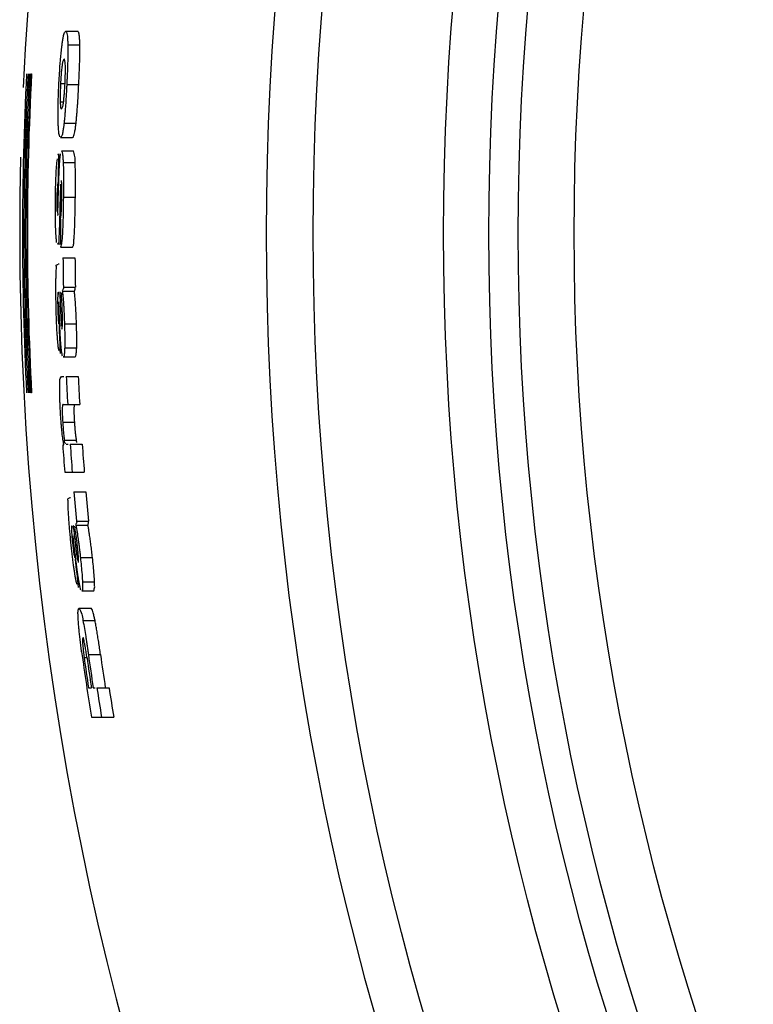
# Model space of a CAD drawing. Units: inches. Extents: x 865 to 1333, y -909 to -568.
# Drawn here: x 1021 to 1030, y -878 to -865 of the extents above; entities that cross this region are included whole.
import ezdxf

# ---------------------------------------------------------------- set-up
doc = ezdxf.new("R2010")
doc.units = ezdxf.units.IN
doc.layers.add('1', color=7, linetype='Continuous')

# ---------------------------------------------------------------- blocks, each defined once
blk = doc.blocks.new('_O__', base_point=(1685.4553, -903.3069))
at = {"color": 7, "linetype": 'Continuous'}
for p, q in [((2043.5113, -1730.7877), (2043.8127, -1730.7877)), ((2043.5643, -1731.1353), (2043.8657, -1731.1353)), ((2042.6366, -1731.8634), (2042.654, -1731.8634)), ((2043.381, -1732.1065), (2043.4936, -1732.1065)), ((2043.5379, -1732.1262), (2043.8391, -1732.1262)), ((2043.3735, -1732.5626), (2043.4582, -1732.5626)), ((2043.4695, -1733.0981), (2043.7705, -1733.0981)), ((2043.3833, -1733.4549), (2043.6842, -1733.4549)), ((2043.407, -1733.7901), (2043.7079, -1733.7901)), ((2043.4484, -1734.0835), (2043.7493, -1734.0835)), ((2043.4519, -1734.9512), (2043.7528, -1734.9512)), ((2043.2889, -1735.0399), (2043.3234, -1735.0399)), ((2043.3684, -1735.0647), (2043.403, -1735.0647)), ((2043.3076, -1736.1221), (2043.3793, -1736.1221)), ((2043.3793, -1736.2108), (2043.6801, -1736.2108)), ((2043.4385, -1736.477), (2043.7441, -1736.477)), ((2043.319, -1736.6249), (2043.3482, -1736.6249)), ((2043.4527, -1737.2141), (2043.7536, -1737.2141)), ((2043.3677, -1737.3299), (2043.3638, -1737.3299)), ((2043.429, -1737.3127), (2043.7299, -1737.3127)), ((2043.3115, -1737.7268), (2043.352, -1737.7268)), ((2043.3816, -1737.8228), (2043.4285, -1737.8228)), ((2043.4801, -1738.1286), (2043.7811, -1738.1286)), ((2043.451, -1738.9593), (2043.7521, -1738.9593)), ((2043.4853, -1738.7349), (2043.7864, -1738.7349)), ((2043.405, -1739.4474), (2043.4638, -1739.4474)), ((2043.5248, -1739.4474), (2043.826, -1739.4474)), ((2042.654, -1739.8634), (2042.6366, -1739.8634)), ((2043.4464, -1740.1524), (2043.8625, -1740.1524)), ((2043.4352, -1740.5961), (2043.7365, -1740.5961)), ((2043.4375, -1741.168), (2043.4636, -1741.168)), ((2043.4795, -1741.0448), (2043.7809, -1741.0448)), ((2043.5252, -1741.1482), (2043.5737, -1741.1482)), ((2043.6237, -1741.1482), (2043.9253, -1741.1482)), ((2043.4881, -1741.8532), (2043.9776, -1741.8532)), ((2043.7111, -1742.3413), (2044.0177, -1742.3413)), ((2043.6025, -1742.4892), (2043.6319, -1742.4892)), ((2043.7821, -1743.0784), (2044.0843, -1743.0784)), ((2043.7056, -1743.1942), (2043.7018, -1743.1942)), ((2043.7659, -1743.177), (2044.0681, -1743.177)), ((2043.7357, -1743.7883), (2043.7316, -1743.7528)), ((2043.7576, -1743.6871), (2043.8099, -1743.6871)), ((2043.8802, -1743.9929), (2044.1827, -1743.9929)), ((2043.9322, -1744.5992), (2044.2351, -1744.5992)), ((2043.9151, -1744.8236), (2044.218, -1744.8236)), ((2043.844, -1745.2574), (2044.147, -1745.2574)), ((2043.9432, -1745.573), (2044.2464, -1745.573)), ((2043.9733, -1746.4973), (2044.0457, -1746.4973)), ((2044.0797, -1746.4234), (2044.3834, -1746.4234)), ((2044.0836, -1747.2566), (2044.1546, -1747.2566)), ((2044.2005, -1747.2566), (2044.247, -1747.2566)), ((2044.2948, -1747.2566), (2044.5991, -1747.2566)), ((2044.1562, -1747.9961), (2044.7148, -1747.9961))]:
    blk.add_line(p, q, dxfattribs=at)
for radius in [70.1403, 66.8741, 65.739, 65, 63.6]:
    blk.add_circle((2119.8584, -1735.8634), radius, dxfattribs=at)
for radius, start, end in [(77.5, 90, 177.293539), (71.3222, 90, -90), (77.4302, 177.038813, -177.038813), (77.3952, 177.037476, -177.037476), (77.3603, 177.036137, -177.036137), (77.3254, 177.034798, -177.034798), (77.3079, 177.034127, -177.034127), (77.5, 178.584514, -90), (76.5497, 178.508944, 179.036742), (76.4799, 179.732114, -179.806329), (76.4177, -179.539905, -178.987244), (76.1168, -179.538086, -178.98324), (76.5475, -178.272863, -177.744853), (76.4177, -177.311836, -176.782544), (76.1168, -177.301203, -176.769813), (76.6049, -176.029313, -175.515367), (76.4177, -176.034394, -175.504361), (76.1168, -176.018695, -175.486555), (76.4177, -175.137192, -174.582345), (76.1168, -175.117925, -174.560867), (76.5475, -173.872022, -173.341027), (76.6683, -172.135182, -170.894698), (76.6266, -172.022939, -171.449285), (76.5563, -172.00812, -171.441379), (76.5109, -172.066724, -171.436267), (76.2102, -172.035213, -171.402215), (76.4177, -171.425738, -170.864586), (76.1168, -171.391591, -170.828167)]:
    blk.add_arc((2119.8584, -1735.8634), radius, start, end, dxfattribs=at)
for points, knots in [([(2043.4163, -1731.1649), (2043.4205, -1731.1311), (2043.429, -1731.0637), (2043.4415, -1730.989), (2043.4511, -1730.9406), (2043.4555, -1730.9179), (2043.4598, -1730.8952), (2043.4667, -1730.8643), (2043.4794, -1730.8252), (2043.5007, -1730.8002), (2043.5113, -1730.7877)], [0, 0, 0, 0, 0.10199007, 0.20398013, 0.22702377, 0.2500651, 0.2732662, 0.29648399, 0.3452743, 0.39407385, 0.39407385, 0.39407385, 0.39407385]), ([(2043.5113, -1730.7877), (2043.5227, -1730.8071), (2043.5454, -1730.8459), (2043.5576, -1730.9279), (2043.5599, -1731.024), (2043.5629, -1731.0982), (2043.5643, -1731.1353)], [0, 0, 0, 0, 0.06678628, 0.13356068, 0.24489134, 0.35622145, 0.35622145, 0.35622145, 0.35622145]), ([(2043.8657, -1731.1353), (2043.8651, -1731.1044), (2043.8639, -1731.0426), (2043.8595, -1730.9739), (2043.8554, -1730.9292), (2043.8534, -1730.9082), (2043.8518, -1730.8872), (2043.8483, -1730.8588), (2043.8401, -1730.8226), (2043.8219, -1730.7993), (2043.8127, -1730.7877)], [0, 0, 0, 0, 0.09274526, 0.18549052, 0.20644614, 0.2273986, 0.24853956, 0.26970049, 0.3134928, 0.35729849, 0.35729849, 0.35729849, 0.35729849]), ([(2043.8391, -1732.1262), (2043.8424, -1732.0595), (2043.8488, -1731.9259), (2043.8551, -1731.7712), (2043.8589, -1731.6621), (2043.8609, -1731.5986), (2043.8628, -1731.5352), (2043.8652, -1731.4368), (2043.8673, -1731.3035), (2043.8663, -1731.1914), (2043.8657, -1731.1353)], [0, 0, 0, 0, 0.2005723, 0.40114459, 0.46461328, 0.528082, 0.5915527, 0.6550235, 0.82324244, 0.99146138, 0.99146138, 0.99146138, 0.99146138]), ([(2043.4691, -1731.4927), (2043.456, -1731.5188), (2043.4298, -1731.571), (2043.4226, -1731.6289), (2043.4191, -1731.6579)], [0, 0, 0, 0, 0.08685681, 0.17371108, 0.17371108, 0.17371108, 0.17371108]), ([(2043.502, -1731.6554), (2043.501, -1731.6288), (2043.4989, -1731.5755), (2043.4878, -1731.5233), (2043.4823, -1731.4973)], [0, 0, 0, 0, 0.07982343, 0.15964687, 0.15964687, 0.15964687, 0.15964687]), ([(2043.3735, -1732.5626), (2043.3747, -1732.5914), (2043.3773, -1732.649), (2043.384, -1732.7063), (2043.3874, -1732.7349)], [0, 0, 0, 0, 0.08646386, 0.17292769, 0.17292769, 0.17292769, 0.17292769]), ([(2043.3609, -1733.4401), (2043.3563, -1733.4212), (2043.3471, -1733.3836), (2043.3361, -1733.307), (2043.3275, -1733.211), (2043.3248, -1733.1341), (2043.3235, -1733.0956)], [0, 0, 0, 0, 0.05817406, 0.11634811, 0.23176561, 0.34718311, 0.34718311, 0.34718311, 0.34718311]), ([(2043.4695, -1733.0981), (2043.4659, -1733.13), (2043.4588, -1733.1939), (2043.4479, -1733.2647), (2043.4395, -1733.3105), (2043.4355, -1733.3319), (2043.4318, -1733.3534), (2043.4256, -1733.3827), (2043.4139, -1733.4197), (2043.3935, -1733.4432), (2043.3833, -1733.4549)], [0, 0, 0, 0, 0.09643454, 0.19286908, 0.21457554, 0.23627967, 0.25814722, 0.28003179, 0.32617668, 0.37233206, 0.37233206, 0.37233206, 0.37233206]), ([(2043.7095, -1733.4388), (2043.7151, -1733.4192), (2043.7265, -1733.38), (2043.7426, -1733.3034), (2043.7582, -1733.2095), (2043.7664, -1733.1352), (2043.7705, -1733.0981)], [0, 0, 0, 0, 0.06121043, 0.12242086, 0.23452728, 0.34663371, 0.34663371, 0.34663371, 0.34663371]), ([(2043.27, -1734.3857), (2043.2731, -1734.3199), (2043.2793, -1734.1883), (2043.2942, -1734.0573), (2043.3016, -1733.9919)], [0, 0, 0, 0, 0.1975828, 0.39516558, 0.39516558, 0.39516558, 0.39516558]), ([(2043.7493, -1734.0835), (2043.749, -1734.0336), (2043.7485, -1733.934), (2043.7214, -1733.8381), (2043.7079, -1733.7901)], [0, 0, 0, 0, 0.14873145, 0.29746058, 0.29746058, 0.29746058, 0.29746058]), ([(2043.3196, -1734.5765), (2043.317, -1734.5906), (2043.3119, -1734.6189), (2043.3068, -1734.6472), (2043.3043, -1734.6613)], [0, 0, 0, 0, 0.043087074, 0.086174148, 0.086174148, 0.086174148, 0.086174148]), ([(2043.4077, -1734.5331), (2043.4072, -1734.5332), (2043.4062, -1734.5332), (2043.4053, -1734.5333), (2043.4048, -1734.5333)], [0, 0, 0, 0, 0.0014470367, 0.0028940734, 0.0028940734, 0.0028940734, 0.0028940734]), ([(2043.7069, -1736.1676), (2043.7096, -1736.1338), (2043.715, -1736.0663), (2043.7221, -1735.981), (2043.7273, -1735.9115), (2043.7308, -1735.858), (2043.7336, -1735.8044), (2043.7361, -1735.7451), (2043.7384, -1735.6803), (2043.7405, -1735.6099), (2043.7425, -1735.5395), (2043.7458, -1735.4063), (2043.7496, -1735.2102), (2043.7517, -1735.0375), (2043.7528, -1734.9512)], [0, 0, 0, 0, 0.101621, 0.2032421, 0.2569122, 0.3105808, 0.3642512, 0.4179233, 0.4883561, 0.5587883, 0.6292145, 0.6996406, 0.958664, 1.2176873, 1.2176873, 1.2176873, 1.2176873]), ([(2043.4392, -1735.624), (2043.4369, -1735.6817), (2043.4324, -1735.7972), (2043.4264, -1735.9533), (2043.4128, -1736.0926), (2043.3905, -1736.1714), (2043.3793, -1736.2108)], [0, 0, 0, 0, 0.17324356, 0.34648715, 0.46909317, 0.59170034, 0.59170034, 0.59170034, 0.59170034]), ([(2043.3482, -1735.8191), (2043.3448, -1735.8658), (2043.3381, -1735.9591), (2043.3364, -1736.0527), (2043.3356, -1736.0994)], [0, 0, 0, 0, 0.14031402, 0.28062803, 0.28062803, 0.28062803, 0.28062803]), ([(2043.2824, -1736.7038), (2043.2757, -1736.6869), (2043.2636, -1736.6561), (2043.2937, -1736.6454), (2043.3072, -1736.6406)], [0, 0, 0, 0, 0.045318023, 0.0822389, 0.0822389, 0.0822389, 0.0822389]), ([(2043.2692, -1736.9117), (2043.2704, -1736.877), (2043.273, -1736.8075), (2043.2793, -1736.7384), (2043.2824, -1736.7038)], [0, 0, 0, 0, 0.10415932, 0.20831865, 0.20831865, 0.20831865, 0.20831865]), ([(2043.4527, -1737.2141), (2043.4546, -1737.2308), (2043.4585, -1737.2641), (2043.4336, -1737.2864), (2043.4212, -1737.2976)], [0, 0, 0, 0, 0.047423066, 0.094422262, 0.094422262, 0.094422262, 0.094422262]), ([(2043.7299, -1737.3127), (2043.7369, -1737.2971), (2043.7509, -1737.266), (2043.749, -1737.2319), (2043.7481, -1737.2148)], [0, 0, 0, 0, 0.05042135, 0.10082448, 0.10082448, 0.10082448, 0.10082448]), ([(2043.3204, -1737.3373), (2043.3157, -1737.383), (2043.3064, -1737.4745), (2043.3083, -1737.5664), (2043.3092, -1737.6124)], [0, 0, 0, 0, 0.13776311, 0.27552611, 0.27552611, 0.27552611, 0.27552611]), ([(2043.4027, -1737.4086), (2043.4087, -1737.3948), (2043.4197, -1737.3697), (2043.3957, -1737.3584), (2043.3848, -1737.3533)], [0, 0, 0, 0, 0.037924562, 0.069143325, 0.069143325, 0.069143325, 0.069143325]), ([(2043.3816, -1737.8228), (2043.3827, -1737.8512), (2043.3851, -1737.908), (2043.3878, -1737.9729), (2043.3901, -1738.0175), (2043.3917, -1738.0418), (2043.394, -1738.0661), (2043.3972, -1738.1007), (2043.4, -1738.146), (2043.395, -1738.1829), (2043.3925, -1738.2013)], [0, 0, 0, 0, 0.08526559, 0.17053118, 0.19489086, 0.21924316, 0.24363348, 0.26803541, 0.32363559, 0.37923635, 0.37923635, 0.37923635, 0.37923635]), ([(2043.4189, -1738.2543), (2043.4229, -1738.2317), (2043.4308, -1738.1865), (2043.4327, -1738.1188), (2043.4315, -1738.0525), (2043.431, -1738.0091), (2043.4307, -1737.9874)], [0, 0, 0, 0, 0.06872672, 0.1374531, 0.20259425, 0.2677354, 0.2677354, 0.2677354, 0.2677354]), ([(2043.7864, -1738.7349), (2043.7873, -1738.6881), (2043.7891, -1738.5944), (2043.7883, -1738.4465), (2043.7856, -1738.2912), (2043.7826, -1738.1828), (2043.7811, -1738.1286)], [0, 0, 0, 0, 0.140538, 0.28107599, 0.44375394, 0.6064319, 0.6064319, 0.6064319, 0.6064319]), ([(2043.4159, -1738.8666), (2043.4115, -1738.8393), (2043.4027, -1738.7847), (2043.3973, -1738.7297), (2043.3946, -1738.7021)], [0, 0, 0, 0, 0.08293882, 0.16587765, 0.16587765, 0.16587765, 0.16587765]), ([(2043.3662, -1739.5617), (2043.367, -1739.5407), (2043.3687, -1739.4988), (2043.3929, -1739.4645), (2043.405, -1739.4474)], [0, 0, 0, 0, 0.0615253, 0.12306288, 0.12306288, 0.12306288, 0.12306288]), ([(2043.3613, -1739.884), (2043.3604, -1739.8302), (2043.3587, -1739.7228), (2043.3637, -1739.6154), (2043.3662, -1739.5617)], [0, 0, 0, 0, 0.16117799, 0.32235598, 0.32235598, 0.32235598, 0.32235598]), ([(2043.4278, -1740.1679), (2043.4272, -1740.1868), (2043.4261, -1740.2248), (2043.4244, -1740.2928), (2043.4238, -1740.3721), (2043.4266, -1740.4323), (2043.4281, -1740.4624)], [0, 0, 0, 0, 0.05689898, 0.11379795, 0.20420038, 0.29460282, 0.29460282, 0.29460282, 0.29460282]), ([(2043.7365, -1740.5961), (2043.7348, -1740.5669), (2043.7313, -1740.5084), (2043.7283, -1740.4409), (2043.7267, -1740.3937), (2043.726, -1740.3667), (2043.7255, -1740.3398), (2043.7251, -1740.2958), (2043.726, -1740.2348), (2043.7307, -1740.183), (2043.733, -1740.1571)], [0, 0, 0, 0, 0.08782752, 0.17565504, 0.20262553, 0.22959612, 0.25657286, 0.28354996, 0.36152046, 0.43949098, 0.43949098, 0.43949098, 0.43949098]), ([(2043.4519, -1741.0999), (2043.4479, -1741.0748), (2043.44, -1741.0247), (2043.4335, -1740.9744), (2043.4303, -1740.9493)], [0, 0, 0, 0, 0.07608916, 0.15217832, 0.15217832, 0.15217832, 0.15217832]), ([(2043.4795, -1741.0448), (2043.4717, -1741.0654), (2043.4573, -1741.1033), (2043.4933, -1741.1194), (2043.5097, -1741.1267)], [0, 0, 0, 0, 0.05597997, 0.102892, 0.102892, 0.102892, 0.102892]), ([(2043.5719, -1742.5681), (2043.5638, -1742.5517), (2043.5493, -1742.5223), (2043.5783, -1742.5101), (2043.5911, -1742.5046)], [0, 0, 0, 0, 0.045110197, 0.080967602, 0.080967602, 0.080967602, 0.080967602]), ([(2043.5746, -1742.776), (2043.5732, -1742.7413), (2043.5703, -1742.6721), (2043.5714, -1742.6028), (2043.5719, -1742.5681)], [0, 0, 0, 0, 0.10395797, 0.20791595, 0.20791595, 0.20791595, 0.20791595]), ([(2043.7821, -1743.0784), (2043.7854, -1743.0947), (2043.7921, -1743.1271), (2043.7688, -1743.1506), (2043.7573, -1743.1623)], [0, 0, 0, 0, 0.04669975, 0.092918151, 0.092918151, 0.092918151, 0.092918151]), ([(2043.6587, -1743.2016), (2043.6576, -1743.2476), (2043.6553, -1743.3394), (2043.6642, -1743.4309), (2043.6687, -1743.4767)], [0, 0, 0, 0, 0.1377367, 0.2754733, 0.2754733, 0.2754733, 0.2754733]), ([(2043.7216, -1743.2185), (2043.721, -1743.2188), (2043.7197, -1743.2193), (2043.7184, -1743.2199), (2043.7178, -1743.2201)], [0, 0, 0, 0, 0.0020620257, 0.0041240514, 0.0041240514, 0.0041240514, 0.0041240514]), ([(2043.7239, -1743.2178), (2043.7235, -1743.2179), (2043.7227, -1743.2182), (2043.722, -1743.2184), (2043.7216, -1743.2185)], [0, 0, 0, 0, 0.0012157399, 0.0024314799, 0.0024314799, 0.0024314799, 0.0024314799]), ([(2043.7469, -1743.2729), (2043.7517, -1743.2585), (2043.7607, -1743.2321), (2043.7354, -1743.2223), (2043.7239, -1743.2178)], [0, 0, 0, 0, 0.038398567, 0.070645102, 0.070645102, 0.070645102, 0.070645102]), ([(2043.7576, -1743.6871), (2043.7614, -1743.7195), (2043.7689, -1743.7843), (2043.781, -1743.88), (2043.7942, -1743.9741), (2043.8051, -1744.0355), (2043.8106, -1744.0662)], [0, 0, 0, 0, 0.09789268, 0.19578537, 0.28933903, 0.38289269, 0.38289269, 0.38289269, 0.38289269]), ([(2043.8284, -1744.1186), (2043.8306, -1744.0958), (2043.8351, -1744.0502), (2043.8318, -1743.9827), (2043.8255, -1743.9166), (2043.8216, -1743.8732), (2043.8197, -1743.8515)], [0, 0, 0, 0, 0.06859155, 0.13718275, 0.20248869, 0.26779463, 0.26779463, 0.26779463, 0.26779463]), ([(2043.8726, -1744.7309), (2043.8661, -1744.7036), (2043.8531, -1744.6491), (2043.8433, -1744.5939), (2043.8384, -1744.5663)], [0, 0, 0, 0, 0.08405547, 0.16811094, 0.16811094, 0.16811094, 0.16811094]), ([(2043.8266, -1745.5631), (2043.8253, -1745.5311), (2043.8226, -1745.4671), (2043.8179, -1745.3838), (2043.8215, -1745.312), (2043.8365, -1745.2756), (2043.844, -1745.2574)], [0, 0, 0, 0, 0.09608133, 0.19216299, 0.25072623, 0.30929576, 0.30929576, 0.30929576, 0.30929576]), ([(2043.844, -1745.2574), (2043.8717, -1745.3065), (2043.9272, -1745.4046), (2043.9379, -1745.5169), (2043.9432, -1745.573)], [0, 0, 0, 0, 0.16700702, 0.33408075, 0.33408075, 0.33408075, 0.33408075]), ([(2044.2464, -1745.573), (2044.2393, -1745.5403), (2044.2252, -1745.4748), (2044.2073, -1745.3877), (2044.1843, -1745.3128), (2044.1594, -1745.2759), (2044.147, -1745.2574)], [0, 0, 0, 0, 0.10041023, 0.20082062, 0.26717183, 0.3335273, 0.3335273, 0.3335273, 0.3335273]), ([(2043.9395, -1745.9969), (2043.9347, -1746.0215), (2043.9251, -1746.0705), (2043.9309, -1746.1201), (2043.9339, -1746.1449)], [0, 0, 0, 0, 0.07440979, 0.14882241, 0.14882241, 0.14882241, 0.14882241]), ([(2043.9858, -1746.143), (2043.9806, -1746.1206), (2043.9701, -1746.0758), (2043.9609, -1746.0307), (2043.9563, -1746.0081)], [0, 0, 0, 0, 0.06903333, 0.13806665, 0.13806665, 0.13806665, 0.13806665])]:
    blk.add_open_spline(points, degree=3, knots=knots, dxfattribs=at)
for points in [[(2043.3825, -1731.4841), (2043.3881, -1731.4309), (2043.3994, -1731.3245), (2043.4106, -1731.2181), (2043.4163, -1731.1649)], [(2043.5643, -1731.1353), (2043.565, -1731.1942), (2043.5662, -1731.3121), (2043.5637, -1731.4299), (2043.5625, -1731.4889)], [(2043.372, -1731.6102), (2043.3737, -1731.5892), (2043.3772, -1731.5472), (2043.3808, -1731.5051), (2043.3825, -1731.4841)], [(2043.4823, -1731.4973), (2043.4801, -1731.4965), (2043.4757, -1731.495), (2043.4713, -1731.4935), (2043.4691, -1731.4927)], [(2043.5625, -1731.4889), (2043.5606, -1731.5583), (2043.5569, -1731.6971), (2043.5511, -1731.8359), (2043.5481, -1731.9053)], [(2043.3416, -1732.0851), (2043.3467, -1732.006), (2043.3568, -1731.8476), (2043.3669, -1731.6893), (2043.372, -1731.6102)], [(2043.4041, -1731.782), (2043.4019, -1731.8075), (2043.3976, -1731.8586), (2043.3933, -1731.9096), (2043.3912, -1731.9351)], [(2043.4191, -1731.6579), (2043.4166, -1731.6786), (2043.4116, -1731.72), (2043.4066, -1731.7613), (2043.4041, -1731.782)], [(2043.5009, -1731.9386), (2043.5014, -1731.9126), (2043.5024, -1731.8606), (2043.5034, -1731.8086), (2043.504, -1731.7826)], [(2043.504, -1731.7826), (2043.5036, -1731.7614), (2043.503, -1731.719), (2043.5024, -1731.6766), (2043.502, -1731.6554)], [(2043.3912, -1731.9351), (2043.3895, -1731.9637), (2043.3861, -1732.0208), (2043.3827, -1732.0779), (2043.381, -1732.1065)], [(2043.4936, -1732.1139), (2043.4948, -1732.0847), (2043.4972, -1732.0263), (2043.4997, -1731.9678), (2043.5009, -1731.9386)], [(2043.5481, -1731.9053), (2043.5464, -1731.9421), (2043.543, -1732.0158), (2043.5396, -1732.0894), (2043.5379, -1732.1262)], [(2043.3286, -1732.3839), (2043.3305, -1732.3406), (2043.3342, -1732.2538), (2043.3378, -1732.1671), (2043.3397, -1732.1238)], [(2043.3397, -1732.1238), (2043.34, -1732.1173), (2043.3406, -1732.1045), (2043.3413, -1732.0916), (2043.3416, -1732.0851)], [(2043.381, -1732.1065), (2043.3796, -1732.1482), (2043.3768, -1732.2315), (2043.374, -1732.3148), (2043.3726, -1732.3564)], [(2043.4784, -1732.3622), (2043.4809, -1732.3208), (2043.486, -1732.2381), (2043.4911, -1732.1553), (2043.4936, -1732.1139)], [(2043.5379, -1732.1262), (2043.5356, -1732.1695), (2043.5311, -1732.2561), (2043.5266, -1732.3426), (2043.5243, -1732.3859)], [(2043.813, -1732.592), (2043.8178, -1732.5144), (2043.8275, -1732.3592), (2043.8352, -1732.2039), (2043.8391, -1732.1262)], [(2043.3216, -1732.6385), (2043.3228, -1732.596), (2043.3251, -1732.5112), (2043.3275, -1732.4263), (2043.3286, -1732.3839)], [(2043.3726, -1732.3564), (2043.3727, -1732.3908), (2043.373, -1732.4595), (2043.3733, -1732.5282), (2043.3735, -1732.5626)], [(2043.4582, -1732.5699), (2043.4616, -1732.5353), (2043.4683, -1732.4661), (2043.475, -1732.3968), (2043.4784, -1732.3622)], [(2043.5243, -1732.3859), (2043.5217, -1732.4282), (2043.5165, -1732.5129), (2043.5113, -1732.5975), (2043.5087, -1732.6398)], [(2043.3235, -1733.0956), (2043.3217, -1733.0194), (2043.3181, -1732.8671), (2043.3205, -1732.7147), (2043.3216, -1732.6385)], [(2043.4074, -1732.7499), (2043.413, -1732.7379), (2043.4242, -1732.7139), (2043.4355, -1732.6899), (2043.4411, -1732.678)], [(2043.4411, -1732.678), (2043.4439, -1732.66), (2043.4496, -1732.624), (2043.4553, -1732.588), (2043.4582, -1732.5699)], [(2043.5087, -1732.6398), (2043.5056, -1732.6801), (2043.4996, -1732.7607), (2043.4935, -1732.8412), (2043.4905, -1732.8815)], [(2043.7909, -1732.8887), (2043.794, -1732.8483), (2043.8001, -1732.7677), (2043.8063, -1732.687), (2043.8093, -1732.6467)], [(2043.8093, -1732.6467), (2043.8099, -1732.6376), (2043.8112, -1732.6193), (2043.8124, -1732.6011), (2043.813, -1732.592)], [(2043.4905, -1732.8815), (2043.487, -1732.9176), (2043.48, -1732.9898), (2043.473, -1733.062), (2043.4695, -1733.0981)], [(2043.7705, -1733.0981), (2043.7739, -1733.0632), (2043.7807, -1732.9934), (2043.7875, -1732.9236), (2043.7909, -1732.8887)], [(2043.6842, -1733.4549), (2043.6884, -1733.4522), (2043.6968, -1733.4468), (2043.7052, -1733.4415), (2043.7095, -1733.4388)], [(2043.3138, -1733.9039), (2043.3172, -1733.8985), (2043.3242, -1733.8877), (2043.3312, -1733.8769), (2043.3347, -1733.8715)], [(2043.35, -1734.2537), (2043.3524, -1734.2056), (2043.3571, -1734.1095), (2043.3651, -1734.0136), (2043.3691, -1733.9656)], [(2043.3691, -1733.9656), (2043.3711, -1733.9488), (2043.3752, -1733.9151), (2043.3793, -1733.8814), (2043.3813, -1733.8645)], [(2043.407, -1733.7901), (2043.4111, -1733.802), (2043.4194, -1733.8256), (2043.4277, -1733.8493), (2043.4318, -1733.8612)], [(2043.4318, -1733.8612), (2043.4346, -1733.8982), (2043.4401, -1733.9723), (2043.4456, -1734.0464), (2043.4484, -1734.0835)], [(2043.3448, -1734.3725), (2043.3456, -1734.3527), (2043.3474, -1734.3131), (2043.3491, -1734.2735), (2043.35, -1734.2537)], [(2043.4484, -1734.0835), (2043.4501, -1734.1373), (2043.4536, -1734.2451), (2043.4544, -1734.3528), (2043.4547, -1734.4067)], [(2043.7551, -1734.3404), (2043.7542, -1734.2976), (2043.7522, -1734.2119), (2043.7503, -1734.1263), (2043.7493, -1734.0835)], [(2043.259, -1734.6935), (2043.2608, -1734.6422), (2043.2645, -1734.5396), (2043.2682, -1734.437), (2043.27, -1734.3857)], [(2043.3374, -1734.5771), (2043.3379, -1734.5635), (2043.3388, -1734.5363), (2043.3397, -1734.5092), (2043.3402, -1734.4956)], [(2043.3402, -1734.4956), (2043.3409, -1734.475), (2043.3425, -1734.434), (2043.344, -1734.393), (2043.3448, -1734.3725)], [(2043.455, -1734.4951), (2043.455, -1734.5398), (2043.4549, -1734.6291), (2043.4542, -1734.7184), (2043.4538, -1734.7631)], [(2043.4547, -1734.4067), (2043.4548, -1734.4215), (2043.4549, -1734.4509), (2043.4549, -1734.4804), (2043.455, -1734.4951)], [(2043.7528, -1734.9512), (2043.754, -1734.8494), (2043.7563, -1734.6458), (2043.7555, -1734.4422), (2043.7551, -1734.3404)], [(2043.2528, -1735.0399), (2043.2538, -1734.9822), (2043.2559, -1734.8667), (2043.258, -1734.7512), (2043.259, -1734.6935)], [(2043.3043, -1734.6613), (2043.3025, -1734.689), (2043.299, -1734.7445), (2043.2955, -1734.7999), (2043.2937, -1734.8276)], [(2043.3234, -1735.0424), (2043.3247, -1734.9968), (2043.3273, -1734.9057), (2043.33, -1734.8145), (2043.3313, -1734.769)], [(2043.3313, -1734.769), (2043.3321, -1734.7443), (2043.3336, -1734.695), (2043.3352, -1734.6458), (2043.336, -1734.6211)], [(2043.336, -1734.6211), (2043.3362, -1734.6138), (2043.3367, -1734.5991), (2043.3372, -1734.5844), (2043.3374, -1734.5771)], [(2043.3787, -1734.7235), (2043.3773, -1734.76), (2043.3745, -1734.833), (2043.3724, -1734.9059), (2043.3714, -1734.9424)], [(2043.3831, -1734.6265), (2043.3824, -1734.6427), (2043.3809, -1734.675), (2043.3794, -1734.7074), (2043.3787, -1734.7235)], [(2043.4113, -1734.6236), (2043.4107, -1734.6085), (2043.4095, -1734.5784), (2043.4083, -1734.5482), (2043.4077, -1734.5331)], [(2043.4128, -1734.7765), (2043.4125, -1734.751), (2043.412, -1734.7), (2043.4115, -1734.6491), (2043.4113, -1734.6236)], [(2043.4538, -1734.7631), (2043.4535, -1734.7944), (2043.4529, -1734.8571), (2043.4522, -1734.9198), (2043.4519, -1734.9512)], [(2043.2904, -1734.9385), (2043.2901, -1734.9554), (2043.2896, -1734.9892), (2043.2891, -1735.023), (2043.2889, -1735.0399)], [(2043.2937, -1734.8276), (2043.2932, -1734.8461), (2043.292, -1734.8831), (2043.2909, -1734.9201), (2043.2904, -1734.9385)], [(2043.3714, -1734.9424), (2043.3709, -1734.9628), (2043.3699, -1735.0036), (2043.3689, -1735.0443), (2043.3684, -1735.0647)], [(2043.4098, -1735.0654), (2043.4101, -1735.0447), (2043.4107, -1735.0033), (2043.4114, -1734.962), (2043.4117, -1734.9413)], [(2043.4117, -1734.9413), (2043.4119, -1734.9138), (2043.4122, -1734.8589), (2043.4126, -1734.8039), (2043.4128, -1734.7765)], [(2043.4519, -1734.9512), (2043.4506, -1735.0633), (2043.4479, -1735.2876), (2043.4421, -1735.5119), (2043.4392, -1735.624)], [(2043.2516, -1735.252), (2043.2517, -1735.2273), (2043.2519, -1735.1778), (2043.2521, -1735.1283), (2043.2522, -1735.1036)], [(2043.2527, -1735.4556), (2043.2525, -1735.4216), (2043.2521, -1735.3538), (2043.2518, -1735.2859), (2043.2516, -1735.252)], [(2043.2522, -1735.1036), (2043.2523, -1735.093), (2043.2525, -1735.0717), (2043.2527, -1735.0505), (2043.2528, -1735.0399)], [(2043.2889, -1735.0399), (2043.2888, -1735.0634), (2043.2887, -1735.1104), (2043.2886, -1735.1573), (2043.2885, -1735.1808)], [(2043.2885, -1735.1808), (2043.2889, -1735.2024), (2043.2897, -1735.2457), (2043.2905, -1735.2889), (2043.2909, -1735.3105)], [(2043.3151, -1735.3196), (2043.3157, -1735.3025), (2043.317, -1735.2684), (2043.3183, -1735.2342), (2043.3189, -1735.2171)], [(2043.3189, -1735.2171), (2043.3194, -1735.1983), (2043.3204, -1735.1605), (2043.3214, -1735.1228), (2043.3219, -1735.104)], [(2043.3219, -1735.104), (2043.3221, -1735.0937), (2043.3226, -1735.0732), (2043.3231, -1735.0526), (2043.3234, -1735.0424)], [(2043.364, -1735.2564), (2043.3632, -1735.2881), (2043.3617, -1735.3514), (2043.3602, -1735.4148), (2043.3594, -1735.4465)], [(2043.3684, -1735.0647), (2043.3676, -1735.0966), (2043.3662, -1735.1605), (2043.3647, -1735.2244), (2043.364, -1735.2564)], [(2043.403, -1735.3039), (2043.4044, -1735.2641), (2043.4072, -1735.1846), (2043.4089, -1735.1051), (2043.4098, -1735.0654)], [(2043.2567, -1735.6529), (2043.2561, -1735.62), (2043.2547, -1735.5542), (2043.2534, -1735.4884), (2043.2527, -1735.4556)], [(2043.3021, -1735.4171), (2043.3051, -1735.4134), (2043.3111, -1735.4062), (2043.3171, -1735.399), (2043.3201, -1735.3953)], [(2043.3201, -1735.3953), (2043.3193, -1735.3827), (2043.3176, -1735.3575), (2043.3159, -1735.3322), (2043.3151, -1735.3196)], [(2043.3594, -1735.4465), (2043.3585, -1735.4779), (2043.3568, -1735.5407), (2043.3551, -1735.6035), (2043.3543, -1735.6349)], [(2043.3793, -1735.5058), (2043.3823, -1735.4894), (2043.3881, -1735.4566), (2043.394, -1735.4238), (2043.3969, -1735.4074)], [(2043.3969, -1735.4074), (2043.398, -1735.3901), (2043.4, -1735.3556), (2043.402, -1735.3211), (2043.403, -1735.3039)], [(2043.264, -1735.8317), (2043.2628, -1735.8019), (2043.2604, -1735.7423), (2043.258, -1735.6827), (2043.2567, -1735.6529)], [(2043.3543, -1735.6349), (2043.3533, -1735.6656), (2043.3513, -1735.727), (2043.3492, -1735.7884), (2043.3482, -1735.8191)], [(2043.276, -1735.9935), (2043.274, -1735.9665), (2043.27, -1735.9126), (2043.266, -1735.8586), (2043.264, -1735.8317)], [(2043.2775, -1736.0948), (2043.2772, -1736.0779), (2043.2767, -1736.0442), (2043.2762, -1736.0104), (2043.276, -1735.9935)], [(2043.3356, -1736.0994), (2043.3309, -1736.1032), (2043.3216, -1736.1107), (2043.3123, -1736.1183), (2043.3076, -1736.1221)], [(2043.6801, -1736.2108), (2043.6845, -1736.2036), (2043.6935, -1736.1892), (2043.7024, -1736.1748), (2043.7069, -1736.1676)], [(2043.3072, -1736.6406), (2043.3078, -1736.6408), (2043.3092, -1736.6414), (2043.3106, -1736.6419), (2043.3113, -1736.6422)], [(2043.2648, -1737.1593), (2043.2655, -1737.118), (2043.267, -1737.0355), (2043.2684, -1736.9529), (2043.2692, -1736.9117)], [(2043.266, -1737.447), (2043.2658, -1737.399), (2043.2654, -1737.3031), (2043.265, -1737.2073), (2043.2648, -1737.1593)], [(2043.2719, -1737.7638), (2043.2709, -1737.711), (2043.2689, -1737.6054), (2043.267, -1737.4998), (2043.266, -1737.447)], [(2043.332, -1737.3489), (2043.33, -1737.347), (2043.3262, -1737.3431), (2043.3223, -1737.3392), (2043.3204, -1737.3373)], [(2043.3314, -1737.3962), (2043.3315, -1737.3883), (2043.3317, -1737.3725), (2043.3319, -1737.3568), (2043.332, -1737.3489)], [(2043.36, -1737.3299), (2043.3618, -1737.369), (2043.3655, -1737.4471), (2043.3693, -1737.5253), (2043.3711, -1737.5643)], [(2043.3827, -1737.3539), (2043.382, -1737.3542), (2043.3808, -1737.3547), (2043.3795, -1737.3552), (2043.3789, -1737.3554)], [(2043.3848, -1737.3533), (2043.3845, -1737.3534), (2043.3837, -1737.3536), (2043.383, -1737.3538), (2043.3827, -1737.3539)], [(2043.4141, -1737.5334), (2043.4122, -1737.5126), (2043.4084, -1737.471), (2043.4046, -1737.4294), (2043.4027, -1737.4086)], [(2043.429, -1737.3127), (2043.4348, -1737.3719), (2043.4464, -1737.4904), (2043.4546, -1737.6092), (2043.4587, -1737.6686)], [(2043.7506, -1737.5413), (2043.7471, -1737.5032), (2043.7402, -1737.427), (2043.7333, -1737.3508), (2043.7299, -1737.3127)], [(2043.3092, -1737.6124), (2043.3096, -1737.6314), (2043.3104, -1737.6696), (2043.3111, -1737.7077), (2043.3115, -1737.7268)], [(2043.3115, -1737.7268), (2043.3122, -1737.7549), (2043.3136, -1737.8111), (2043.3159, -1737.8672), (2043.3171, -1737.8953)], [(2043.3456, -1737.7514), (2043.3446, -1737.7227), (2043.3426, -1737.6652), (2043.3406, -1737.6076), (2043.3396, -1737.5789)], [(2043.3711, -1737.5643), (2043.3729, -1737.6074), (2043.3763, -1737.6936), (2043.3798, -1737.7797), (2043.3816, -1737.8228)], [(2043.4285, -1737.8895), (2043.4269, -1737.8301), (2043.4237, -1737.7113), (2043.4173, -1737.5927), (2043.4141, -1737.5334)], [(2043.4587, -1737.6686), (2043.4608, -1737.7051), (2043.4648, -1737.7782), (2043.4689, -1737.8513), (2043.4709, -1737.8879)], [(2043.7682, -1737.8126), (2043.7652, -1737.7674), (2043.7594, -1737.6769), (2043.7535, -1737.5865), (2043.7506, -1737.5413)], [(2043.276, -1737.9112), (2043.2753, -1737.8866), (2043.274, -1737.8375), (2043.2726, -1737.7883), (2043.2719, -1737.7638)], [(2043.281, -1738.055), (2043.2802, -1738.031), (2043.2785, -1737.9831), (2043.2769, -1737.9352), (2043.276, -1737.9112)], [(2043.3171, -1737.8953), (2043.3182, -1737.9157), (2043.3204, -1737.9565), (2043.3226, -1737.9973), (2043.3237, -1738.0177)], [(2043.352, -1737.924), (2043.351, -1737.8952), (2043.3488, -1737.8377), (2043.3467, -1737.7802), (2043.3456, -1737.7514)], [(2043.3568, -1738.0438), (2043.356, -1738.0238), (2043.3544, -1737.9839), (2043.3528, -1737.9439), (2043.352, -1737.924)], [(2043.4307, -1737.9874), (2043.4303, -1737.9711), (2043.4296, -1737.9384), (2043.4289, -1737.9058), (2043.4285, -1737.8895)], [(2043.4709, -1737.8879), (2043.4725, -1737.928), (2043.4755, -1738.0082), (2043.4785, -1738.0885), (2043.4801, -1738.1286)], [(2043.7811, -1738.1286), (2043.7789, -1738.0759), (2043.7746, -1737.9706), (2043.7703, -1737.8653), (2043.7682, -1737.8126)], [(2043.2871, -1738.1982), (2043.2861, -1738.1743), (2043.2841, -1738.1266), (2043.282, -1738.0789), (2043.281, -1738.055)], [(2043.2947, -1738.3383), (2043.2934, -1738.3149), (2043.2909, -1738.2682), (2043.2884, -1738.2215), (2043.2871, -1738.1982)], [(2043.3237, -1738.0177), (2043.3253, -1738.0347), (2043.3287, -1738.0687), (2043.3321, -1738.1028), (2043.3337, -1738.1198)], [(2043.3337, -1738.1198), (2043.338, -1738.1254), (2043.3466, -1738.1367), (2043.3552, -1738.1479), (2043.3595, -1738.1535)], [(2043.3663, -1738.2572), (2043.3646, -1738.2216), (2043.3613, -1738.1505), (2043.3583, -1738.0793), (2043.3568, -1738.0438)], [(2043.4801, -1738.1286), (2043.4821, -1738.1994), (2043.4861, -1738.341), (2043.4871, -1738.4827), (2043.4876, -1738.5536)], [(2043.3091, -1738.5391), (2043.3067, -1738.5057), (2043.3019, -1738.4387), (2043.2971, -1738.3718), (2043.2947, -1738.3383)], [(2043.3757, -1738.4399), (2043.3741, -1738.4095), (2043.3707, -1738.3486), (2043.3678, -1738.2877), (2043.3663, -1738.2572)], [(2043.3805, -1738.5203), (2043.3797, -1738.5069), (2043.3781, -1738.4801), (2043.3765, -1738.4533), (2043.3757, -1738.4399)], [(2043.4075, -1738.2519), (2043.4094, -1738.2523), (2043.4132, -1738.2531), (2043.417, -1738.2539), (2043.4189, -1738.2543)], [(2043.3263, -1738.7079), (2043.3235, -1738.6797), (2043.3177, -1738.6235), (2043.312, -1738.5673), (2043.3091, -1738.5391)], [(2043.3405, -1738.7977), (2043.3382, -1738.7827), (2043.3334, -1738.7528), (2043.3287, -1738.7228), (2043.3263, -1738.7079)], [(2043.3853, -1738.5923), (2043.3845, -1738.5803), (2043.3829, -1738.5563), (2043.3813, -1738.5323), (2043.3805, -1738.5203)], [(2043.3946, -1738.7021), (2043.393, -1738.6838), (2043.39, -1738.6472), (2043.3869, -1738.6106), (2043.3853, -1738.5923)], [(2043.4876, -1738.5536), (2043.4872, -1738.5838), (2043.4864, -1738.6442), (2043.4857, -1738.7047), (2043.4853, -1738.7349)], [(2043.4282, -1738.9417), (2043.4261, -1738.9292), (2043.422, -1738.9042), (2043.4179, -1738.8791), (2043.4159, -1738.8666)], [(2043.4734, -1738.9414), (2043.4697, -1738.9444), (2043.4622, -1738.9504), (2043.4548, -1738.9563), (2043.451, -1738.9593)], [(2043.4853, -1738.7349), (2043.4834, -1738.7693), (2043.4796, -1738.8382), (2043.4755, -1738.907), (2043.4734, -1738.9414)], [(2043.7521, -1738.9593), (2043.7557, -1738.9509), (2043.7629, -1738.934), (2043.7701, -1738.9172), (2043.7737, -1738.9088)], [(2043.7737, -1738.9088), (2043.7758, -1738.8798), (2043.78, -1738.8219), (2043.7842, -1738.7639), (2043.7864, -1738.7349)], [(2043.3684, -1740.1211), (2043.3672, -1740.0815), (2043.3649, -1740.0025), (2043.3625, -1739.9235), (2043.3613, -1739.884)], [(2043.3808, -1740.3668), (2043.3788, -1740.3259), (2043.3746, -1740.2439), (2043.3705, -1740.162), (2043.3684, -1740.1211)], [(2043.4464, -1740.1524), (2043.4433, -1740.155), (2043.4371, -1740.1601), (2043.4309, -1740.1653), (2043.4278, -1740.1679)], [(2043.3985, -1740.6254), (2043.3952, -1740.5823), (2043.3887, -1740.4962), (2043.3834, -1740.4099), (2043.3808, -1740.3668)], [(2043.415, -1740.8125), (2043.4122, -1740.7813), (2043.4067, -1740.7189), (2043.4012, -1740.6565), (2043.3985, -1740.6254)], [(2043.4281, -1740.4624), (2043.4293, -1740.4847), (2043.4316, -1740.5292), (2043.434, -1740.5738), (2043.4352, -1740.5961)], [(2043.4352, -1740.5961), (2043.4388, -1740.6512), (2043.4458, -1740.7615), (2043.4572, -1740.8714), (2043.4628, -1740.9264)], [(2043.7504, -1740.7865), (2043.7481, -1740.7547), (2043.7434, -1740.6913), (2043.7388, -1740.6278), (2043.7365, -1740.5961)], [(2043.4303, -1740.9493), (2043.4277, -1740.9265), (2043.4226, -1740.8809), (2043.4175, -1740.8353), (2043.415, -1740.8125)], [(2043.4628, -1740.9264), (2043.4656, -1740.9461), (2043.4712, -1740.9856), (2043.4767, -1741.0251), (2043.4795, -1741.0448)], [(2043.7567, -1740.8558), (2043.7556, -1740.8442), (2043.7535, -1740.8211), (2043.7514, -1740.798), (2043.7504, -1740.7865)], [(2043.7809, -1741.0448), (2043.7769, -1741.0133), (2043.7688, -1740.9503), (2043.7607, -1740.8873), (2043.7567, -1740.8558)], [(2043.4636, -1741.168), (2043.4616, -1741.1566), (2043.4577, -1741.1339), (2043.4538, -1741.1112), (2043.4519, -1741.0999)], [(2043.5097, -1741.1267), (2043.5107, -1741.1263), (2043.5128, -1741.1257), (2043.5149, -1741.125), (2043.5159, -1741.1247)], [(2043.7876, -1741.0897), (2043.7865, -1741.0822), (2043.7843, -1741.0673), (2043.7821, -1741.0523), (2043.7809, -1741.0448)], [(2043.7914, -1741.108), (2043.7908, -1741.1049), (2043.7895, -1741.0988), (2043.7882, -1741.0927), (2043.7876, -1741.0897)], [(2043.5911, -1742.5046), (2043.5918, -1742.5049), (2043.5932, -1742.5054), (2043.5946, -1742.5059), (2043.5953, -1742.5062)], [(2043.5892, -1743.0239), (2043.5867, -1742.9826), (2043.5819, -1742.8999), (2043.577, -1742.8173), (2043.5746, -1742.776)], [(2043.6125, -1743.3117), (2043.6086, -1743.2637), (2043.6009, -1743.1678), (2043.5931, -1743.0719), (2043.5892, -1743.0239)], [(2044.0681, -1743.177), (2044.0705, -1743.1668), (2044.0753, -1743.1464), (2044.0801, -1743.126), (2044.0825, -1743.1158)], [(2044.0825, -1743.1158), (2044.0819, -1743.1097), (2044.0807, -1743.0977), (2044.0795, -1743.0856), (2044.0789, -1743.0795)], [(2043.6429, -1743.6281), (2043.6378, -1743.5753), (2043.6277, -1743.4699), (2043.6176, -1743.3644), (2043.6125, -1743.3117)], [(2043.6712, -1743.2127), (2043.6691, -1743.2108), (2043.665, -1743.2071), (2043.6608, -1743.2035), (2043.6587, -1743.2016)], [(2043.6744, -1743.2604), (2043.6738, -1743.2525), (2043.6728, -1743.2366), (2043.6717, -1743.2206), (2043.6712, -1743.2127)], [(2043.6979, -1743.1942), (2043.7028, -1743.2333), (2043.7125, -1743.3114), (2043.7223, -1743.3896), (2043.7272, -1743.4287)], [(2043.7679, -1743.3977), (2043.7644, -1743.3769), (2043.7574, -1743.3353), (2043.7504, -1743.2937), (2043.7469, -1743.2729)], [(2043.7659, -1743.177), (2043.7763, -1743.2362), (2043.7971, -1743.3545), (2043.8145, -1743.4735), (2043.8233, -1743.5329)], [(2043.8099, -1743.7538), (2043.8037, -1743.6943), (2043.7913, -1743.5754), (2043.7757, -1743.4569), (2043.7679, -1743.3977)], [(2044.0754, -1743.2175), (2044.0742, -1743.2108), (2044.0718, -1743.1972), (2044.0693, -1743.1837), (2044.0681, -1743.177)], [(2044.1066, -1743.4057), (2044.1014, -1743.3743), (2044.091, -1743.3116), (2044.0806, -1743.2489), (2044.0754, -1743.2175)], [(2044.1453, -1743.6769), (2044.1389, -1743.6317), (2044.126, -1743.5413), (2044.1131, -1743.4509), (2044.1066, -1743.4057)], [(2043.6583, -1743.7756), (2043.6558, -1743.751), (2043.6506, -1743.7018), (2043.6454, -1743.6526), (2043.6429, -1743.6281)], [(2043.6687, -1743.4767), (2043.6705, -1743.4957), (2043.6742, -1743.5339), (2043.6779, -1743.572), (2043.6798, -1743.5911)], [(2043.6798, -1743.5911), (2043.6828, -1743.6206), (2043.6889, -1743.6797), (2043.6959, -1743.7386), (2043.6994, -1743.7681)], [(2043.7141, -1743.5998), (2043.7112, -1743.5737), (2043.7054, -1743.5215), (2043.6995, -1743.4693), (2043.6966, -1743.4432)], [(2043.7316, -1743.7528), (2043.7287, -1743.7273), (2043.7229, -1743.6763), (2043.717, -1743.6253), (2043.7141, -1743.5998)], [(2043.7272, -1743.4287), (2043.7322, -1743.4717), (2043.7424, -1743.5579), (2043.7525, -1743.644), (2043.7576, -1743.6871)], [(2043.8233, -1743.5329), (2043.8281, -1743.5693), (2043.8378, -1743.6421), (2043.8475, -1743.7149), (2043.8523, -1743.7512)], [(2043.6744, -1743.9194), (2043.6717, -1743.8955), (2043.6664, -1743.8475), (2043.661, -1743.7996), (2043.6583, -1743.7756)], [(2043.6994, -1743.7681), (2043.7019, -1743.7871), (2043.7069, -1743.825), (2043.7119, -1743.863), (2043.7144, -1743.882)], [(2043.7144, -1743.882), (2043.7174, -1743.899), (2043.7234, -1743.933), (2043.7294, -1743.9671), (2043.7324, -1743.9841)], [(2043.7497, -1743.9082), (2043.7474, -1743.8882), (2043.7427, -1743.8482), (2043.738, -1743.8083), (2043.7357, -1743.7883)], [(2043.8197, -1743.8515), (2043.818, -1743.8352), (2043.8148, -1743.8027), (2043.8115, -1743.7701), (2043.8099, -1743.7538)], [(2043.8523, -1743.7512), (2043.857, -1743.7915), (2043.8662, -1743.8721), (2043.8755, -1743.9526), (2043.8802, -1743.9929)], [(2044.1827, -1743.9929), (2044.1765, -1743.9402), (2044.164, -1743.8349), (2044.1516, -1743.7296), (2044.1453, -1743.6769)], [(2043.6916, -1744.0626), (2043.6887, -1744.0387), (2043.683, -1743.991), (2043.6773, -1743.9433), (2043.6744, -1743.9194)], [(2043.71, -1744.2026), (2043.7069, -1744.1793), (2043.7008, -1744.1326), (2043.6946, -1744.0859), (2043.6916, -1744.0626)], [(2043.7324, -1743.9841), (2043.7372, -1743.9896), (2043.7467, -1744.0006), (2043.7563, -1744.0115), (2043.7611, -1744.017)], [(2043.7757, -1744.1217), (2043.7713, -1744.0861), (2043.7625, -1744.015), (2043.754, -1743.9438), (2043.7497, -1743.9082)], [(2043.7993, -1744.3043), (2043.7953, -1744.2739), (2043.7872, -1744.213), (2043.7796, -1744.1521), (2043.7757, -1744.1217)], [(2043.8802, -1743.9929), (2043.8876, -1744.0636), (2043.9026, -1744.205), (2043.9145, -1744.3467), (2043.9205, -1744.4175)], [(2044.2236, -1744.4213), (2044.2175, -1744.3499), (2044.2054, -1744.2069), (2044.1903, -1744.0642), (2044.1827, -1743.9929)], [(2043.7399, -1744.4034), (2043.7349, -1744.3699), (2043.7249, -1744.303), (2043.7149, -1744.2361), (2043.71, -1744.2026)], [(2043.8103, -1744.3847), (2043.8084, -1744.3713), (2043.8048, -1744.3445), (2043.8011, -1744.3177), (2043.7993, -1744.3043)], [(2043.8207, -1744.4566), (2043.819, -1744.4446), (2043.8155, -1744.4206), (2043.812, -1744.3967), (2043.8103, -1744.3847)], [(2043.7702, -1744.5722), (2043.7652, -1744.544), (2043.7551, -1744.4878), (2043.745, -1744.4315), (2043.7399, -1744.4034)], [(2043.7914, -1744.6619), (2043.7879, -1744.6469), (2043.7808, -1744.617), (2043.7738, -1744.5871), (2043.7702, -1744.5722)], [(2043.8384, -1744.5663), (2043.8355, -1744.548), (2043.8296, -1744.5115), (2043.8237, -1744.4749), (2043.8207, -1744.4566)], [(2043.9205, -1744.4175), (2043.9225, -1744.4478), (2043.9264, -1744.5084), (2043.9303, -1744.5689), (2043.9322, -1744.5992)], [(2043.9322, -1744.5992), (2043.933, -1744.6335), (2043.9346, -1744.7021), (2043.9356, -1744.7707), (2043.936, -1744.8051)], [(2044.2351, -1744.5992), (2044.2332, -1744.5696), (2044.2293, -1744.5103), (2044.2255, -1744.451), (2044.2236, -1744.4213)], [(2044.2379, -1744.7296), (2044.2374, -1744.7078), (2044.2365, -1744.6644), (2044.2355, -1744.6209), (2044.2351, -1744.5992)], [(2043.8906, -1744.8065), (2043.8876, -1744.7939), (2043.8816, -1744.7687), (2043.8756, -1744.7435), (2043.8726, -1744.7309)], [(2043.936, -1744.8051), (2043.9326, -1744.8081), (2043.9256, -1744.8143), (2043.9186, -1744.8205), (2043.9151, -1744.8236)], [(2044.218, -1744.8236), (2044.2213, -1744.8079), (2044.2279, -1744.7766), (2044.2346, -1744.7452), (2044.2379, -1744.7296)], [(2043.8449, -1745.7958), (2043.8418, -1745.757), (2043.8357, -1745.6795), (2043.8296, -1745.6019), (2043.8266, -1745.5631)], [(2043.9432, -1745.573), (2043.9559, -1745.6396), (2043.9813, -1745.7728), (2044.0027, -1745.9067), (2044.0135, -1745.9737)], [(2044.2917, -1745.8198), (2044.2841, -1745.7787), (2044.269, -1745.6964), (2044.254, -1745.6141), (2044.2464, -1745.573)], [(2043.874, -1746.0654), (2043.8691, -1746.0205), (2043.8594, -1745.9306), (2043.8497, -1745.8407), (2043.8449, -1745.7958)], [(2044.338, -1746.1101), (2044.3303, -1746.0617), (2044.3148, -1745.965), (2044.2994, -1745.8682), (2044.2917, -1745.8198)], [(2043.9113, -1746.3544), (2043.9051, -1746.3062), (2043.8926, -1746.2099), (2043.8802, -1746.1136), (2043.874, -1746.0654)], [(2043.9563, -1746.0081), (2043.9535, -1746.0062), (2043.9479, -1746.0025), (2043.9423, -1745.9988), (2043.9395, -1745.9969)], [(2044.0135, -1745.9737), (2044.0191, -1746.0108), (2044.0304, -1746.0849), (2044.0416, -1746.1591), (2044.0473, -1746.1962)], [(2044.3834, -1746.4234), (2044.3758, -1746.3712), (2044.3607, -1746.2668), (2044.3456, -1746.1623), (2044.338, -1746.1101)], [(2043.9339, -1746.1449), (2043.9364, -1746.172), (2043.9416, -1746.2263), (2043.9467, -1746.2805), (2043.9492, -1746.3077)], [(2043.9492, -1746.3077), (2043.95, -1746.3146), (2043.9516, -1746.3283), (2043.9532, -1746.3421), (2043.954, -1746.349)], [(2043.954, -1746.349), (2043.9572, -1746.3737), (2043.9637, -1746.4232), (2043.9701, -1746.4726), (2043.9733, -1746.4973)], [(2043.995, -1746.1901), (2043.9935, -1746.1823), (2043.9904, -1746.1666), (2043.9874, -1746.1508), (2043.9858, -1746.143)], [(2044.0057, -1746.2494), (2044.0039, -1746.2395), (2044.0004, -1746.2198), (2043.9968, -1746.2), (2043.995, -1746.1901)], [(2044.0457, -1746.5072), (2044.0395, -1746.4642), (2044.0273, -1746.3781), (2044.0129, -1746.2923), (2044.0057, -1746.2494)], [(2044.0473, -1746.1962), (2044.0527, -1746.234), (2044.0635, -1746.3098), (2044.0743, -1746.3855), (2044.0797, -1746.4234)]]:
    blk.add_open_spline(points, degree=3, dxfattribs=at)

msp = doc.modelspace()

# ---------------------------------------------------------------- block references
at = {"layer": '1', "xscale": 0.5, "yscale": 0.5, "zscale": 0.5}
msp.add_blockref('_O__', (842.728, -451.653), dxfattribs=at)

doc.saveas('drawing.dxf')
